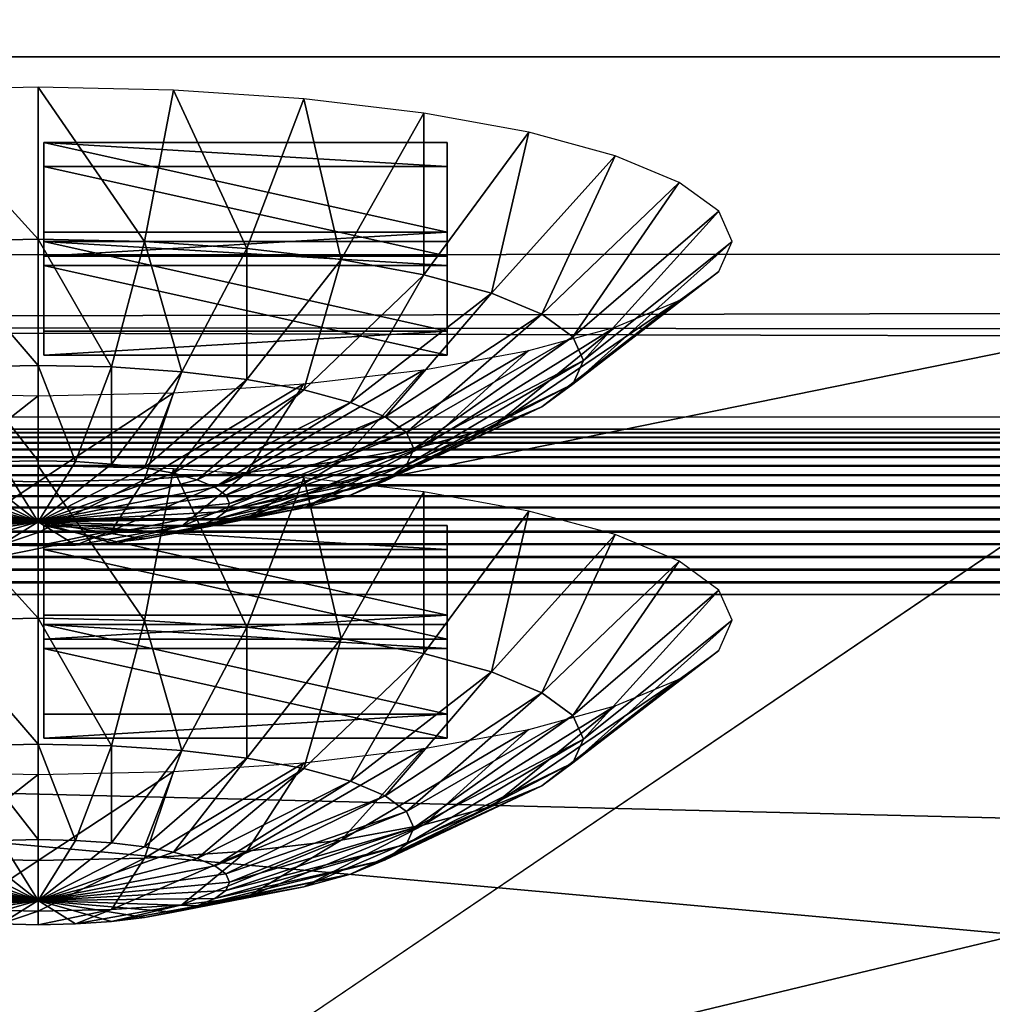
# Model space of a CAD drawing. Extents: x -0.243 to 0.22, y -0.051 to 0.189.
# Drawn here: x -0.168 to -0.159, y 0.014 to 0.023 of the extents above; entities that cross this region are included whole.
import ezdxf

# ---------------------------------------------------------------- set-up
doc = ezdxf.new("R2010")
doc.units = 0
doc.header["$MEASUREMENT"] = 0
doc.layers.get('0').update_dxf_attribs({"linetype": 'CONTINUOUS'})

msp = doc.modelspace()

# ---------------------------------------------------------------- linework, layer by layer
for points in [[(-0.2266513, -0.0273955, 0.0079494), (-0.2248373, 0.0927427, 0.5348689), (-0.0385736, 0.1000695, 0.5670038)], [(0.1973178, -0.0289273, 0.0012314), (-0.2266513, -0.0273955, 0.0079494), (-0.0385736, 0.1000695, 0.5670038)], [(0.1795383, 0.0957999, 0.5074235), (-0.202552, 0.0042922, 0.1060758), (-0.2025023, 0.0960384, 0.5084695)], [(0.1795383, 0.0957999, 0.5074235), (0.1795383, 0.0042922, 0.1060758), (-0.202552, 0.0042922, 0.1060758)], [(0.1916431, -0.0222335, 0.0307671), (0.1776389, 0.0910232, 0.5275045), (-0.2116664, 0.0889901, 0.5185875)], [(0.1916431, -0.0222335, 0.0307671), (-0.2116664, 0.0889901, 0.5185875), (-0.2076904, -0.0250138, 0.0185731)], [(0.1513534, 0.076379, 0.4807464), (-0.1712005, 0.0769529, 0.4832636), (-0.1687398, 0.0069871, 0.1763977)], [(-0.1687398, 0.0069871, 0.1763977), (0.1552412, 0.0741886, 0.4711396), (0.1513534, 0.076379, 0.4807464)], [(-0.1687398, 0.0069871, 0.1763977), (0.1503805, 0.0076161, 0.1791565), (0.1552412, 0.0741886, 0.4711396)], [(-0.2026356, 0.0360927, 0.0872255), (0.179622, 0.0360927, 0.0872255), (0.179622, 0.0213408, 0.0225246)], [(-0.2025857, 0.021101, 0.0214728), (-0.2026356, 0.0360927, 0.0872255), (0.179622, 0.0213408, 0.0225246)], [(-0.1454446, 0.0229824, 0.2483413), (-0.1454446, 0.0323492, 0.2894235), (-0.1782548, 0.0323492, 0.2894235)], [(-0.1454446, 0.0229824, 0.2483413), (-0.1782548, 0.0323492, 0.2894235), (-0.1782548, 0.0229824, 0.2483413)], [(-0.2026356, 0.0299886, 0.096935), (-0.2026356, 0.0036624, 0.1029374), (0.179622, 0.0036624, 0.1029374)], [(0.179622, 0.0036624, 0.1029374), (0.179622, 0.0299886, 0.096935), (-0.2026356, 0.0299886, 0.096935)], [(-0.1454446, 0.0229824, 0.2483413), (-0.1782548, 0.0229824, 0.2483413), (-0.1782548, 0.0163068, 0.2190622)], [(-0.1126344, 0.0146811, 0.2119323), (-0.1454446, 0.0229824, 0.2483413), (-0.1782548, 0.0163068, 0.2190622)], [(-0.1694215, 0.0226693, 0.2474926), (-0.1681498, 0.0212688, 0.2465075), (-0.1681498, 0.0226971, 0.2476148)], [(-0.1694215, 0.0226693, 0.2474926), (-0.169149, 0.0212469, 0.2464116), (-0.1681498, 0.0212688, 0.2465075)], [(-0.1681498, 0.0226971, 0.2476148), (-0.1681498, 0.0212688, 0.2465075), (-0.1671506, 0.0212469, 0.2464116)], [(-0.1681498, 0.0226971, 0.2476148), (-0.1671506, 0.0212469, 0.2464116), (-0.166878, 0.0226693, 0.2474926)], [(-0.166878, 0.0226693, 0.2474926), (-0.1671506, 0.0212469, 0.2464116), (-0.1661898, 0.0211821, 0.2461274)], [(-0.166878, 0.0226693, 0.2474926), (-0.1661898, 0.0211821, 0.2461274), (-0.1656551, 0.0225868, 0.247131)], [(-0.1656551, 0.0225868, 0.247131), (-0.1661898, 0.0211821, 0.2461274), (-0.1653043, 0.0210769, 0.245666)], [(-0.1656551, 0.0225868, 0.247131), (-0.1653043, 0.0210769, 0.245666), (-0.1645281, 0.0224529, 0.2465437)], [(-0.1645281, 0.0224529, 0.2465437), (-0.1653043, 0.0210769, 0.245666), (-0.1645281, 0.0209353, 0.2450449)], [(-0.1645281, 0.0224529, 0.2465437), (-0.1645281, 0.0209353, 0.2450449), (-0.1635403, 0.0222727, 0.2457532)], [(-0.1635403, 0.0222727, 0.2457532), (-0.1645281, 0.0209353, 0.2450449), (-0.1638912, 0.0207628, 0.2442883)], [(-0.1635403, 0.0222727, 0.2457532), (-0.1638912, 0.0207628, 0.2442883), (-0.1627296, 0.0220531, 0.2447901)], [(-0.1643073, 0.0213358, 0.2417246), (-0.1680946, 0.0213358, 0.2417246), (-0.1680946, 0.0221777, 0.2454171)], [(-0.1643073, 0.0213358, 0.2417246), (-0.1680946, 0.0221777, 0.2454171), (-0.1643073, 0.0221777, 0.2454171)], [(-0.1680946, 0.0221777, 0.2454171), (-0.1680946, 0.0219524, 0.2454685), (-0.1643073, 0.0219524, 0.2454685)], [(-0.1680946, 0.0221777, 0.2454171), (-0.1643073, 0.0219524, 0.2454685), (-0.1643073, 0.0221777, 0.2454171)], [(-0.1680946, 0.0213358, 0.2417246), (-0.1680946, 0.0219524, 0.2454685), (-0.1680946, 0.0221777, 0.2454171)], [(-0.1643073, 0.0221777, 0.2454171), (-0.1643073, 0.0219524, 0.2454685), (-0.1643073, 0.0211105, 0.241776)], [(-0.1643073, 0.0221777, 0.2454171), (-0.1643073, 0.0211105, 0.241776), (-0.1643073, 0.0213358, 0.2417246)], [(-0.1627296, 0.0220531, 0.2447901), (-0.1638912, 0.0207628, 0.2442883), (-0.1634179, 0.0205659, 0.2434249)], [(-0.1627296, 0.0220531, 0.2447901), (-0.1634179, 0.0205659, 0.2434249), (-0.1621272, 0.0218026, 0.2436913)], [(-0.1643073, 0.0211105, 0.241776), (-0.1643073, 0.0219524, 0.2454685), (-0.1680946, 0.0219524, 0.2454685)], [(-0.1643073, 0.0211105, 0.241776), (-0.1680946, 0.0219524, 0.2454685), (-0.1680946, 0.0211105, 0.241776)], [(-0.1680946, 0.0213358, 0.2417246), (-0.1680946, 0.0211105, 0.241776), (-0.1680946, 0.0219524, 0.2454685)], [(-0.1621272, 0.0218026, 0.2436913), (-0.1634179, 0.0205659, 0.2434249), (-0.1631264, 0.0203523, 0.2424881)], [(-0.1621272, 0.0218026, 0.2436913), (-0.1631264, 0.0203523, 0.2424881), (-0.1617562, 0.0215307, 0.242499)], [(-0.1617562, 0.0215307, 0.242499), (-0.1631264, 0.0203523, 0.2424881), (-0.163028, 0.0201302, 0.2415139)], [(-0.1617562, 0.0215307, 0.242499), (-0.163028, 0.0201302, 0.2415139), (-0.161631, 0.021248, 0.241259)], [(-0.2017823, 0.0204733, 0.0187198), (-0.2025857, 0.021101, 0.0214728), (0.179622, 0.0213408, 0.0225246)], [(-0.2017823, 0.0204733, 0.0187198), (0.179622, 0.0213408, 0.0225246), (0.1775212, 0.0200685, 0.0169443)], [(-0.169149, 0.0212469, 0.2464116), (-0.1681498, 0.0200838, 0.2451429), (-0.1681498, 0.0212688, 0.2465075)], [(-0.1681498, 0.0212688, 0.2465075), (-0.1681498, 0.0200838, 0.2451429), (-0.1674615, 0.0200688, 0.2450769)], [(-0.1681498, 0.0212688, 0.2465075), (-0.1674615, 0.0200688, 0.2450769), (-0.1671506, 0.0212469, 0.2464116)], [(-0.1643073, 0.0213358, 0.2417246), (-0.1643073, 0.0211105, 0.241776), (-0.1680946, 0.0211105, 0.241776)], [(-0.1643073, 0.0213358, 0.2417246), (-0.1680946, 0.0211105, 0.241776), (-0.1680946, 0.0213358, 0.2417246)], [(-0.169149, 0.0212469, 0.2464116), (-0.1688381, 0.0200688, 0.2450769), (-0.1681498, 0.0200838, 0.2451429)], [(-0.1643073, 0.0204049, 0.237642), (-0.1680946, 0.0204049, 0.237642), (-0.1680946, 0.0212468, 0.2413345)], [(-0.1643073, 0.0204049, 0.237642), (-0.1680946, 0.0212468, 0.2413345), (-0.1643073, 0.0212468, 0.2413345)], [(-0.1680946, 0.0204049, 0.237642), (-0.1680946, 0.0210216, 0.2413859), (-0.1680946, 0.0212468, 0.2413345)], [(-0.1680946, 0.0212468, 0.2413345), (-0.1680946, 0.0210216, 0.2413859), (-0.1643073, 0.0210216, 0.2413859)], [(-0.1680946, 0.0212468, 0.2413345), (-0.1643073, 0.0210216, 0.2413859), (-0.1643073, 0.0212468, 0.2413345)], [(-0.1671506, 0.0212469, 0.2464116), (-0.1674615, 0.0200688, 0.2450769), (-0.1667997, 0.0200242, 0.2448811)], [(-0.1671506, 0.0212469, 0.2464116), (-0.1667997, 0.0200242, 0.2448811), (-0.1661898, 0.0211821, 0.2461274)], [(-0.1661898, 0.0211821, 0.2461274), (-0.1667997, 0.0200242, 0.2448811), (-0.1661898, 0.0199517, 0.2445633)], [(-0.1661898, 0.0211821, 0.2461274), (-0.1661898, 0.0199517, 0.2445633), (-0.1653043, 0.0210769, 0.245666)], [(-0.1643073, 0.0212468, 0.2413345), (-0.1643073, 0.0210216, 0.2413859), (-0.1643073, 0.0201797, 0.2376934)], [(-0.1643073, 0.0212468, 0.2413345), (-0.1643073, 0.0201797, 0.2376934), (-0.1643073, 0.0204049, 0.237642)], [(-0.161631, 0.021248, 0.241259), (-0.163028, 0.0201302, 0.2415139), (-0.1631264, 0.0199081, 0.2405397)], [(-0.161631, 0.021248, 0.241259), (-0.1631264, 0.0199081, 0.2405397), (-0.1617562, 0.0209653, 0.2400192)], [(-0.1643073, 0.0201797, 0.2376934), (-0.1643073, 0.0210216, 0.2413859), (-0.1680946, 0.0210216, 0.2413859)], [(-0.1643073, 0.0201797, 0.2376934), (-0.1680946, 0.0210216, 0.2413859), (-0.1680946, 0.0201797, 0.2376934)], [(-0.1680946, 0.0204049, 0.237642), (-0.1680946, 0.0201797, 0.2376934), (-0.1680946, 0.0210216, 0.2413859)], [(-0.1653043, 0.0210769, 0.245666), (-0.1661898, 0.0199517, 0.2445633), (-0.1656551, 0.0198542, 0.2441355)], [(-0.1653043, 0.0210769, 0.245666), (-0.1656551, 0.0198542, 0.2441355), (-0.1645281, 0.0209353, 0.2450449)], [(-0.1645281, 0.0209353, 0.2450449), (-0.1656551, 0.0198542, 0.2441355), (-0.1652164, 0.0197353, 0.2436143)], [(-0.1645281, 0.0209353, 0.2450449), (-0.1652164, 0.0197353, 0.2436143), (-0.1638912, 0.0207628, 0.2442883)], [(-0.1617562, 0.0209653, 0.2400192), (-0.1631264, 0.0199081, 0.2405397), (-0.1634179, 0.0196945, 0.2396029)], [(-0.1617562, 0.0209653, 0.2400192), (-0.1634179, 0.0196945, 0.2396029), (-0.1621272, 0.0206935, 0.2388268)], [(-0.1638912, 0.0207628, 0.2442883), (-0.1652164, 0.0197353, 0.2436143), (-0.1648904, 0.0195997, 0.2430196)], [(-0.1638912, 0.0207628, 0.2442883), (-0.1648904, 0.0195997, 0.2430196), (-0.1634179, 0.0205659, 0.2434249)], [(-0.1621272, 0.0206935, 0.2388268), (-0.1634179, 0.0196945, 0.2396029), (-0.1638912, 0.0194977, 0.2387396)], [(-0.1621272, 0.0206935, 0.2388268), (-0.1638912, 0.0194977, 0.2387396), (-0.1627296, 0.020443, 0.237728)], [(-0.1634179, 0.0205659, 0.2434249), (-0.1648904, 0.0195997, 0.2430196), (-0.1646896, 0.0194526, 0.2423744)], [(-0.1634179, 0.0205659, 0.2434249), (-0.1646896, 0.0194526, 0.2423744), (-0.1631264, 0.0203523, 0.2424881)], [(0.1723548, 0.0194966, 0.0144361), (-0.1975169, 0.0196089, 0.0149288), (-0.2017823, 0.0204733, 0.0187198)], [(-0.2017823, 0.0204733, 0.0187198), (0.1775212, 0.0200685, 0.0169443), (0.1723548, 0.0194966, 0.0144361)], [(-0.1627296, 0.020443, 0.237728), (-0.1638912, 0.0194977, 0.2387396), (-0.1645281, 0.0193251, 0.2379829)], [(-0.1627296, 0.020443, 0.237728), (-0.1645281, 0.0193251, 0.2379829), (-0.1635403, 0.0202234, 0.2367649)], [(-0.1643073, 0.0204049, 0.237642), (-0.1643073, 0.0201797, 0.2376934), (-0.1680946, 0.0201797, 0.2376934)], [(-0.1643073, 0.0204049, 0.237642), (-0.1680946, 0.0201797, 0.2376934), (-0.1680946, 0.0204049, 0.237642)], [(-0.1631264, 0.0203523, 0.2424881), (-0.1646896, 0.0194526, 0.2423744), (-0.1646218, 0.0192996, 0.2417033)], [(-0.1631264, 0.0203523, 0.2424881), (-0.1646218, 0.0192996, 0.2417033), (-0.163028, 0.0201302, 0.2415139)], [(-0.1635403, 0.0202234, 0.2367649), (-0.1645281, 0.0193251, 0.2379829), (-0.1653043, 0.0191835, 0.2373619)], [(-0.1635403, 0.0202234, 0.2367649), (-0.1653043, 0.0191835, 0.2373619), (-0.1645281, 0.0200431, 0.2359745)], [(-0.1688381, 0.0200688, 0.2450769), (-0.1681498, 0.0191879, 0.2435735), (-0.1681498, 0.0200838, 0.2451429)], [(-0.1688381, 0.0200688, 0.2450769), (-0.1685007, 0.0191802, 0.2435398), (-0.1681498, 0.0191879, 0.2435735)], [(-0.1681498, 0.0200838, 0.2451429), (-0.1681498, 0.0191879, 0.2435735), (-0.1677989, 0.0191802, 0.2435398)], [(-0.1681498, 0.0200838, 0.2451429), (-0.1677989, 0.0191802, 0.2435398), (-0.1674615, 0.0200688, 0.2450769)], [(-0.1674615, 0.0200688, 0.2450769), (-0.1677989, 0.0191802, 0.2435398), (-0.1674615, 0.0191575, 0.24344)], [(-0.1674615, 0.0200688, 0.2450769), (-0.1674615, 0.0191575, 0.24344), (-0.1667997, 0.0200242, 0.2448811)], [(-0.163028, 0.0201302, 0.2415139), (-0.1646218, 0.0192996, 0.2417033), (-0.1646896, 0.0191466, 0.2410323)], [(-0.163028, 0.0201302, 0.2415139), (-0.1646896, 0.0191466, 0.2410323), (-0.1631264, 0.0199081, 0.2405397)], [(-0.1667997, 0.0200242, 0.2448811), (-0.1674615, 0.0191575, 0.24344), (-0.1671506, 0.0191205, 0.2432779)], [(-0.1667997, 0.0200242, 0.2448811), (-0.1671506, 0.0191205, 0.2432779), (-0.1661898, 0.0199517, 0.2445633)], [(-0.1645281, 0.0200431, 0.2359745), (-0.1653043, 0.0191835, 0.2373619), (-0.1661898, 0.0190783, 0.2369004)], [(-0.1645281, 0.0200431, 0.2359745), (-0.1661898, 0.0190783, 0.2369004), (-0.1656551, 0.0199092, 0.2353872)], [(-0.1661898, 0.0199517, 0.2445633), (-0.1671506, 0.0191205, 0.2432779), (-0.166878, 0.0190708, 0.2430599)], [(-0.1656551, 0.0199092, 0.2353872), (-0.1661898, 0.0190783, 0.2369004), (-0.1671506, 0.0190135, 0.2366163)], [(-0.1656551, 0.0199092, 0.2353872), (-0.1671506, 0.0190135, 0.2366163), (-0.166878, 0.0198267, 0.2350255)], [(-0.1661898, 0.0199517, 0.2445633), (-0.166878, 0.0190708, 0.2430599), (-0.1656551, 0.0198542, 0.2441355)], [(-0.1631264, 0.0199081, 0.2405397), (-0.1646896, 0.0191466, 0.2410323), (-0.1648904, 0.0189995, 0.240387)], [(-0.1631264, 0.0199081, 0.2405397), (-0.1648904, 0.0189995, 0.240387), (-0.1634179, 0.0196945, 0.2396029)], [(-0.1681498, 0.0197989, 0.2349034), (-0.169149, 0.0190135, 0.2366163), (-0.1694215, 0.0198267, 0.2350255)], [(-0.1681498, 0.0197989, 0.2349034), (-0.1681498, 0.0189916, 0.2365202), (-0.169149, 0.0190135, 0.2366163)], [(-0.166878, 0.0198267, 0.2350255), (-0.1671506, 0.0190135, 0.2366163), (-0.1681498, 0.0189916, 0.2365202)], [(-0.166878, 0.0198267, 0.2350255), (-0.1681498, 0.0189916, 0.2365202), (-0.1681498, 0.0197989, 0.2349034)], [(-0.1656551, 0.0198542, 0.2441355), (-0.166878, 0.0190708, 0.2430599), (-0.1666543, 0.0190102, 0.2427941)], [(-0.1656551, 0.0198542, 0.2441355), (-0.1666543, 0.0190102, 0.2427941), (-0.1652164, 0.0197353, 0.2436143)], [(-0.1652164, 0.0197353, 0.2436143), (-0.1666543, 0.0190102, 0.2427941), (-0.1664882, 0.0189411, 0.242491)], [(-0.1652164, 0.0197353, 0.2436143), (-0.1664882, 0.0189411, 0.242491), (-0.1648904, 0.0195997, 0.2430196)], [(0.1723548, 0.0194966, 0.0144361), (-0.1942896, 0.0194855, 0.0143874), (-0.1975169, 0.0196089, 0.0149288)], [(-0.1634179, 0.0196945, 0.2396029), (-0.1648904, 0.0189995, 0.240387), (-0.1652164, 0.0188639, 0.2397923)], [(-0.1634179, 0.0196945, 0.2396029), (-0.1652164, 0.0188639, 0.2397923), (-0.1638912, 0.0194977, 0.2387396)], [(-0.1648904, 0.0195997, 0.2430196), (-0.1664882, 0.0189411, 0.242491), (-0.1663858, 0.0188661, 0.242162)], [(-0.1648904, 0.0195997, 0.2430196), (-0.1663858, 0.0188661, 0.242162), (-0.1646896, 0.0194526, 0.2423744)], [(-0.1942924, 0.0194535, 0.014272), (0.1712815, 0.019411, 0.0141599), (-0.1942951, 0.019411, 0.0141599)], [(-0.1942896, 0.0194855, 0.0143874), (0.1712787, 0.0194535, 0.014272), (-0.1942924, 0.0194535, 0.014272)], [(-0.1942924, 0.0194535, 0.014272), (0.1712787, 0.0194535, 0.014272), (0.1712815, 0.019411, 0.0141599)], [(0.1723548, 0.0194966, 0.0144361), (0.171276, 0.0194855, 0.0143874), (-0.1942896, 0.0194855, 0.0143874)], [(-0.1942896, 0.0194855, 0.0143874), (0.171276, 0.0194855, 0.0143874), (0.1712787, 0.0194535, 0.014272)], [(-0.1646896, 0.0194526, 0.2423744), (-0.1663858, 0.0188661, 0.242162), (-0.1663513, 0.0187881, 0.2418199)], [(-0.1646896, 0.0194526, 0.2423744), (-0.1663513, 0.0187881, 0.2418199), (-0.1646218, 0.0192996, 0.2417033)], [(-0.1638912, 0.0194977, 0.2387396), (-0.1652164, 0.0188639, 0.2397923), (-0.1656551, 0.018745, 0.2392711)], [(-0.1638912, 0.0194977, 0.2387396), (-0.1656551, 0.018745, 0.2392711), (-0.1645281, 0.0193251, 0.2379829)], [(-0.1942978, 0.0193583, 0.0140523), (0.1712868, 0.0192959, 0.01395), (-0.1943004, 0.0192959, 0.01395)], [(-0.1942951, 0.019411, 0.0141599), (0.1712842, 0.0193583, 0.0140523), (-0.1942978, 0.0193583, 0.0140523)], [(-0.1942978, 0.0193583, 0.0140523), (0.1712842, 0.0193583, 0.0140523), (0.1712868, 0.0192959, 0.01395)], [(-0.1942951, 0.019411, 0.0141599), (0.1712815, 0.019411, 0.0141599), (0.1712842, 0.0193583, 0.0140523)], [(-0.1943004, 0.0192959, 0.01395), (0.1712893, 0.0192244, 0.0138539), (-0.194303, 0.0192244, 0.0138539)], [(-0.1943004, 0.0192959, 0.01395), (0.1712868, 0.0192959, 0.01395), (0.1712893, 0.0192244, 0.0138539)], [(-0.1646218, 0.0192996, 0.2417033), (-0.1663513, 0.0187881, 0.2418199), (-0.1663858, 0.0187101, 0.2414778)], [(-0.1646218, 0.0192996, 0.2417033), (-0.1663858, 0.0187101, 0.2414778), (-0.1646896, 0.0191466, 0.2410323)], [(-0.1645281, 0.0193251, 0.2379829), (-0.1656551, 0.018745, 0.2392711), (-0.1661898, 0.0186475, 0.2388433)], [(-0.1645281, 0.0193251, 0.2379829), (-0.1661898, 0.0186475, 0.2388433), (-0.1653043, 0.0191835, 0.2373619)], [(-0.1943054, 0.0191442, 0.0137648), (0.171294, 0.0190562, 0.0136834), (-0.1943077, 0.0190562, 0.0136834)], [(-0.194303, 0.0192244, 0.0138539), (0.1712918, 0.0191442, 0.0137648), (-0.1943054, 0.0191442, 0.0137648)], [(-0.1943054, 0.0191442, 0.0137648), (0.1712918, 0.0191442, 0.0137648), (0.171294, 0.0190562, 0.0136834)], [(-0.194303, 0.0192244, 0.0138539), (0.1712893, 0.0192244, 0.0138539), (0.1712918, 0.0191442, 0.0137648)], [(-0.169149, 0.0191205, 0.2432779), (-0.1681498, 0.0186154, 0.2418593), (-0.1688381, 0.0191575, 0.24344)], [(-0.1688381, 0.0191575, 0.24344), (-0.1681498, 0.0186154, 0.2418593), (-0.1685007, 0.0191802, 0.2435398)], [(-0.1685007, 0.0191802, 0.2435398), (-0.1681498, 0.0186154, 0.2418593), (-0.1681498, 0.0191879, 0.2435735)], [(-0.1681498, 0.0191879, 0.2435735), (-0.1681498, 0.0186154, 0.2418593), (-0.1677989, 0.0191802, 0.2435398)], [(-0.1677989, 0.0191802, 0.2435398), (-0.1681498, 0.0186154, 0.2418593), (-0.1674615, 0.0191575, 0.24344)], [(-0.1674615, 0.0191575, 0.24344), (-0.1681498, 0.0186154, 0.2418593), (-0.1671506, 0.0191205, 0.2432779)], [(-0.1653043, 0.0191835, 0.2373619), (-0.1661898, 0.0186475, 0.2388433), (-0.1667997, 0.018575, 0.2385255)], [(-0.1653043, 0.0191835, 0.2373619), (-0.1667997, 0.018575, 0.2385255), (-0.1661898, 0.0190783, 0.2369004)], [(-0.1646896, 0.0191466, 0.2410323), (-0.1663858, 0.0187101, 0.2414778), (-0.1664882, 0.0186351, 0.2411488)], [(-0.1646896, 0.0191466, 0.2410323), (-0.1664882, 0.0186351, 0.2411488), (-0.1648904, 0.0189995, 0.240387)], [(-0.1943077, 0.0190562, 0.0136834), (0.1712961, 0.0189611, 0.0136106), (-0.1943098, 0.0189611, 0.0136106)], [(-0.1943077, 0.0190562, 0.0136834), (0.171294, 0.0190562, 0.0136834), (0.1712961, 0.0189611, 0.0136106)], [(-0.1696452, 0.0190102, 0.2427941), (-0.1681498, 0.0186154, 0.2418593), (-0.1694215, 0.0190708, 0.2430599)], [(-0.1694215, 0.0191114, 0.231888), (-0.1681498, 0.0177109, 0.230903), (-0.1681498, 0.0191393, 0.2320101)], [(-0.1694215, 0.0190708, 0.2430599), (-0.1681498, 0.0186154, 0.2418593), (-0.169149, 0.0191205, 0.2432779)], [(-0.1694215, 0.0191114, 0.231888), (-0.169149, 0.017689, 0.230807), (-0.1681498, 0.0177109, 0.230903)], [(-0.1681498, 0.0191393, 0.2320101), (-0.1681498, 0.0177109, 0.230903), (-0.1671506, 0.017689, 0.230807)], [(-0.1681498, 0.0191393, 0.2320101), (-0.1671506, 0.017689, 0.230807), (-0.166878, 0.0191114, 0.231888)], [(-0.1671506, 0.0191205, 0.2432779), (-0.1681498, 0.0186154, 0.2418593), (-0.166878, 0.0190708, 0.2430599)], [(-0.166878, 0.0190708, 0.2430599), (-0.1681498, 0.0186154, 0.2418593), (-0.1666543, 0.0190102, 0.2427941)], [(-0.1661898, 0.0190783, 0.2369004), (-0.1667997, 0.018575, 0.2385255), (-0.1674615, 0.0185304, 0.2383297)], [(-0.1661898, 0.0190783, 0.2369004), (-0.1674615, 0.0185304, 0.2383297), (-0.1671506, 0.0190135, 0.2366163)], [(-0.166878, 0.0191114, 0.231888), (-0.1671506, 0.017689, 0.230807), (-0.1661898, 0.0176242, 0.2305228)], [(-0.166878, 0.0191114, 0.231888), (-0.1661898, 0.0176242, 0.2305228), (-0.1656551, 0.0190289, 0.2315263)], [(-0.1943098, 0.0189611, 0.0136106), (0.1712981, 0.0188597, 0.0135468), (-0.1943117, 0.0188597, 0.0135468)], [(-0.1943098, 0.0189611, 0.0136106), (0.1712961, 0.0189611, 0.0136106), (0.1712981, 0.0188597, 0.0135468)], [(-0.1698114, 0.0189411, 0.242491), (-0.1681498, 0.0186154, 0.2418593), (-0.1696452, 0.0190102, 0.2427941)], [(-0.1681498, 0.0189916, 0.2365202), (-0.1688381, 0.0185304, 0.2383297), (-0.169149, 0.0190135, 0.2366163)], [(-0.1681498, 0.0189916, 0.2365202), (-0.1681498, 0.0185153, 0.2382636), (-0.1688381, 0.0185304, 0.2383297)], [(-0.1671506, 0.0190135, 0.2366163), (-0.1674615, 0.0185304, 0.2383297), (-0.1681498, 0.0185153, 0.2382636)], [(-0.1671506, 0.0190135, 0.2366163), (-0.1681498, 0.0185153, 0.2382636), (-0.1681498, 0.0189916, 0.2365202)], [(-0.1666543, 0.0190102, 0.2427941), (-0.1681498, 0.0186154, 0.2418593), (-0.1664882, 0.0189411, 0.242491)], [(-0.1648904, 0.0189995, 0.240387), (-0.1664882, 0.0186351, 0.2411488), (-0.1666543, 0.018566, 0.2408457)], [(-0.1648904, 0.0189995, 0.240387), (-0.1666543, 0.018566, 0.2408457), (-0.1652164, 0.0188639, 0.2397923)], [(-0.1656551, 0.0190289, 0.2315263), (-0.1661898, 0.0176242, 0.2305228), (-0.1653043, 0.017519, 0.2300614)], [(-0.1656551, 0.0190289, 0.2315263), (-0.1653043, 0.017519, 0.2300614), (-0.1645282, 0.018895, 0.230939)], [(-0.1699483, 0.0187881, 0.2418199), (-0.1681498, 0.0186154, 0.2418593), (-0.1699138, 0.0188661, 0.242162)], [(-0.1699138, 0.0188661, 0.242162), (-0.1681498, 0.0186154, 0.2418593), (-0.1698114, 0.0189411, 0.242491)], [(-0.1664882, 0.0189411, 0.242491), (-0.1681498, 0.0186154, 0.2418593), (-0.1663858, 0.0188661, 0.242162)], [(-0.1663858, 0.0188661, 0.242162), (-0.1681498, 0.0186154, 0.2418593), (-0.1663513, 0.0187881, 0.2418199)], [(-0.1645282, 0.018895, 0.230939), (-0.1653043, 0.017519, 0.2300614), (-0.1645282, 0.0173774, 0.2294403)], [(-0.1645282, 0.018895, 0.230939), (-0.1645282, 0.0173774, 0.2294403), (-0.1635403, 0.0187148, 0.2301486)], [(-0.1943117, 0.0188597, 0.0135468), (0.1712999, 0.0187528, 0.0134927), (-0.1943135, 0.0187528, 0.0134927)], [(-0.1943117, 0.0188597, 0.0135468), (0.1712981, 0.0188597, 0.0135468), (0.1712999, 0.0187528, 0.0134927)], [(-0.1699138, 0.0187101, 0.2414778), (-0.1681498, 0.0186154, 0.2418593), (-0.1699483, 0.0187881, 0.2418199)], [(-0.1663513, 0.0187881, 0.2418199), (-0.1681498, 0.0186154, 0.2418593), (-0.1663858, 0.0187101, 0.2414778)], [(-0.1652164, 0.0188639, 0.2397923), (-0.1666543, 0.018566, 0.2408457), (-0.166878, 0.0185054, 0.24058)], [(-0.1652164, 0.0188639, 0.2397923), (-0.166878, 0.0185054, 0.24058), (-0.1656551, 0.018745, 0.2392711)], [(-0.1943135, 0.0187528, 0.0134927), (0.1713015, 0.0186413, 0.0134486), (-0.1943151, 0.0186413, 0.0134486)], [(-0.1943135, 0.0187528, 0.0134927), (0.1712999, 0.0187528, 0.0134927), (0.1713015, 0.0186413, 0.0134486)], [(-0.1698114, 0.0186351, 0.2411488), (-0.1681498, 0.0186154, 0.2418593), (-0.1699138, 0.0187101, 0.2414778)], [(-0.1663858, 0.0187101, 0.2414778), (-0.1681498, 0.0186154, 0.2418593), (-0.1664882, 0.0186351, 0.2411488)], [(-0.1656551, 0.018745, 0.2392711), (-0.166878, 0.0185054, 0.24058), (-0.1671506, 0.0184557, 0.2403619)], [(-0.1656551, 0.018745, 0.2392711), (-0.1671506, 0.0184557, 0.2403619), (-0.1661898, 0.0186475, 0.2388433)], [(-0.1635403, 0.0187148, 0.2301486), (-0.1645282, 0.0173774, 0.2294403), (-0.1638912, 0.0172049, 0.2286836)], [(-0.1635403, 0.0187148, 0.2301486), (-0.1638912, 0.0172049, 0.2286836), (-0.1627296, 0.0184952, 0.2291855)], [(-0.1943151, 0.0186413, 0.0134486), (0.1713028, 0.0185263, 0.013415), (-0.1943164, 0.0185263, 0.013415)], [(-0.1943151, 0.0186413, 0.0134486), (0.1713015, 0.0186413, 0.0134486), (0.1713028, 0.0185263, 0.013415)], [(-0.1696452, 0.018566, 0.2408457), (-0.1681498, 0.0186154, 0.2418593), (-0.1698114, 0.0186351, 0.2411488)], [(-0.1694215, 0.0185054, 0.24058), (-0.1681498, 0.0186154, 0.2418593), (-0.1696452, 0.018566, 0.2408457)], [(-0.169149, 0.0184557, 0.2403619), (-0.1681498, 0.0186154, 0.2418593), (-0.1694215, 0.0185054, 0.24058)], [(-0.1688381, 0.0184187, 0.2401999), (-0.1681498, 0.0186154, 0.2418593), (-0.169149, 0.0184557, 0.2403619)], [(-0.1685007, 0.018396, 0.2401001), (-0.1681498, 0.0186154, 0.2418593), (-0.1688381, 0.0184187, 0.2401999)], [(-0.1681498, 0.0183883, 0.2400664), (-0.1681498, 0.0186154, 0.2418593), (-0.1685007, 0.018396, 0.2401001)], [(-0.1664882, 0.0186351, 0.2411488), (-0.1681498, 0.0186154, 0.2418593), (-0.1666543, 0.018566, 0.2408457)], [(-0.1677989, 0.018396, 0.2401001), (-0.1681498, 0.0186154, 0.2418593), (-0.1681498, 0.0183883, 0.2400664)], [(-0.1674615, 0.0184187, 0.2401999), (-0.1681498, 0.0186154, 0.2418593), (-0.1677989, 0.018396, 0.2401001)], [(-0.1671506, 0.0184557, 0.2403619), (-0.1681498, 0.0186154, 0.2418593), (-0.1674615, 0.0184187, 0.2401999)], [(-0.166878, 0.0185054, 0.24058), (-0.1681498, 0.0186154, 0.2418593), (-0.1671506, 0.0184557, 0.2403619)], [(-0.1666543, 0.018566, 0.2408457), (-0.1681498, 0.0186154, 0.2418593), (-0.166878, 0.0185054, 0.24058)], [(-0.1661898, 0.0186475, 0.2388433), (-0.1671506, 0.0184557, 0.2403619), (-0.1674615, 0.0184187, 0.2401999)], [(-0.1661898, 0.0186475, 0.2388433), (-0.1674615, 0.0184187, 0.2401999), (-0.1667997, 0.018575, 0.2385255)], [(-0.1943164, 0.0185263, 0.013415), (0.1713039, 0.0184087, 0.0133922), (-0.1943175, 0.0184087, 0.0133922)], [(-0.1943164, 0.0185263, 0.013415), (0.1713028, 0.0185263, 0.013415), (0.1713039, 0.0184087, 0.0133922)], [(-0.1681498, 0.0185153, 0.2382636), (-0.1685007, 0.018396, 0.2401001), (-0.1688381, 0.0185304, 0.2383297)], [(-0.1681498, 0.0185153, 0.2382636), (-0.1681498, 0.0183883, 0.2400664), (-0.1685007, 0.018396, 0.2401001)], [(-0.1674615, 0.0185304, 0.2383297), (-0.1677989, 0.018396, 0.2401001), (-0.1681498, 0.0183883, 0.2400664)], [(-0.1674615, 0.0185304, 0.2383297), (-0.1681498, 0.0183883, 0.2400664), (-0.1681498, 0.0185153, 0.2382636)], [(-0.1680946, 0.0185799, 0.2296377), (-0.1680946, 0.0183547, 0.2296891), (-0.1643073, 0.0183547, 0.2296891)], [(-0.1680946, 0.0185799, 0.2296377), (-0.1643073, 0.0183547, 0.2296891), (-0.1643073, 0.0185799, 0.2296377)], [(-0.1643073, 0.0177381, 0.2259452), (-0.1680946, 0.0177381, 0.2259452), (-0.1680946, 0.0185799, 0.2296377)], [(-0.1643073, 0.0177381, 0.2259452), (-0.1680946, 0.0185799, 0.2296377), (-0.1643073, 0.0185799, 0.2296377)], [(-0.1680946, 0.0177381, 0.2259452), (-0.1680946, 0.0183547, 0.2296891), (-0.1680946, 0.0185799, 0.2296377)], [(-0.1667997, 0.018575, 0.2385255), (-0.1674615, 0.0184187, 0.2401999), (-0.1677989, 0.018396, 0.2401001)], [(-0.1667997, 0.018575, 0.2385255), (-0.1677989, 0.018396, 0.2401001), (-0.1674615, 0.0185304, 0.2383297)], [(-0.1643073, 0.0185799, 0.2296377), (-0.1643073, 0.0183547, 0.2296891), (-0.1643073, 0.0175128, 0.2259966)], [(-0.1643073, 0.0185799, 0.2296377), (-0.1643073, 0.0175128, 0.2259966), (-0.1643073, 0.0177381, 0.2259452)], [(-0.1627296, 0.0184952, 0.2291855), (-0.1638912, 0.0172049, 0.2286836), (-0.1634179, 0.017008, 0.2278202)], [(-0.1627296, 0.0184952, 0.2291855), (-0.1634179, 0.017008, 0.2278202), (-0.1621272, 0.0182447, 0.2280867)], [(-0.1943175, 0.0184087, 0.0133922), (0.1713048, 0.0182894, 0.0133803), (-0.1943184, 0.0182894, 0.0133803)], [(-0.1943175, 0.0184087, 0.0133922), (0.1713039, 0.0184087, 0.0133922), (0.1713048, 0.0182894, 0.0133803)], [(-0.1680946, 0.0177381, 0.2259452), (-0.1680946, 0.0175128, 0.2259966), (-0.1680946, 0.0183547, 0.2296891)], [(-0.1643073, 0.0175128, 0.2259966), (-0.1643073, 0.0183547, 0.2296891), (-0.1680946, 0.0183547, 0.2296891)], [(-0.1643073, 0.0175128, 0.2259966), (-0.1680946, 0.0183547, 0.2296891), (-0.1680946, 0.0175128, 0.2259966)], [(-0.1943184, 0.0182894, 0.0133803), (0.1713054, 0.0181696, 0.0133795), (-0.1943191, 0.0181696, 0.0133795)], [(-0.1943184, 0.0182894, 0.0133803), (0.1713048, 0.0182894, 0.0133803), (0.1713054, 0.0181696, 0.0133795)], [(-0.1621272, 0.0182447, 0.2280867), (-0.1634179, 0.017008, 0.2278202), (-0.1631264, 0.0167945, 0.2268835)], [(-0.1621272, 0.0182447, 0.2280867), (-0.1631264, 0.0167945, 0.2268835), (-0.1617562, 0.0179728, 0.2268944)], [(-0.1943191, 0.0181696, 0.0133795), (0.1713058, 0.0180502, 0.0133898), (-0.1943195, 0.0180502, 0.0133898)], [(-0.1943191, 0.0181696, 0.0133795), (0.1713054, 0.0181696, 0.0133795), (0.1713058, 0.0180502, 0.0133898)], [(-0.1943195, 0.0180502, 0.0133898), (0.171306, 0.0179323, 0.013411), (-0.1943196, 0.0179323, 0.013411)], [(-0.1943195, 0.0180502, 0.0133898), (0.1713058, 0.0180502, 0.0133898), (0.171306, 0.0179323, 0.013411)], [(-0.1617562, 0.0179728, 0.2268944), (-0.1631264, 0.0167945, 0.2268835), (-0.163028, 0.0165723, 0.2259093)], [(-0.1617562, 0.0179728, 0.2268944), (-0.163028, 0.0165723, 0.2259093), (-0.161631, 0.0176901, 0.2256544)], [(0.171306, -0.0151175, 0.0209463), (-0.1943196, -0.0151175, 0.0209463), (-0.1943196, 0.0179323, 0.013411)], [(0.171306, -0.0151175, 0.0209463), (-0.1943196, 0.0179323, 0.013411), (0.171306, 0.0179323, 0.013411)], [(-0.169149, 0.017689, 0.230807), (-0.1681498, 0.016526, 0.2295383), (-0.1681498, 0.0177109, 0.230903)], [(-0.169149, 0.017689, 0.230807), (-0.1688381, 0.0165109, 0.2294722), (-0.1681498, 0.016526, 0.2295383)], [(-0.1681498, 0.0177109, 0.230903), (-0.1681498, 0.016526, 0.2295383), (-0.1674615, 0.0165109, 0.2294722)], [(-0.1681498, 0.0177109, 0.230903), (-0.1674615, 0.0165109, 0.2294722), (-0.1671506, 0.017689, 0.230807)], [(-0.1643073, 0.0177381, 0.2259452), (-0.1643073, 0.0175128, 0.2259966), (-0.1680946, 0.0175128, 0.2259966)], [(-0.1643073, 0.0177381, 0.2259452), (-0.1680946, 0.0175128, 0.2259966), (-0.1680946, 0.0177381, 0.2259452)], [(-0.1671506, 0.017689, 0.230807), (-0.1674615, 0.0165109, 0.2294722), (-0.1667997, 0.0164663, 0.2292766)], [(-0.1671506, 0.017689, 0.230807), (-0.1667997, 0.0164663, 0.2292766), (-0.1661898, 0.0176242, 0.2305228)], [(-0.161631, 0.0176901, 0.2256544), (-0.163028, 0.0165723, 0.2259093), (-0.1631264, 0.0163502, 0.2249351)], [(-0.161631, 0.0176901, 0.2256544), (-0.1631264, 0.0163502, 0.2249351), (-0.1617562, 0.0174075, 0.2244146)], [(-0.1643073, 0.0168072, 0.2218626), (-0.1680946, 0.0168072, 0.2218626), (-0.1680946, 0.0176491, 0.2255551)], [(-0.1643073, 0.0168072, 0.2218626), (-0.1680946, 0.0176491, 0.2255551), (-0.1643073, 0.0176491, 0.2255551)], [(-0.1680946, 0.0168072, 0.2218626), (-0.1680946, 0.0174238, 0.2256065), (-0.1680946, 0.0176491, 0.2255551)], [(-0.1680946, 0.0176491, 0.2255551), (-0.1680946, 0.0174238, 0.2256065), (-0.1643073, 0.0174238, 0.2256065)], [(-0.1680946, 0.0176491, 0.2255551), (-0.1643073, 0.0174238, 0.2256065), (-0.1643073, 0.0176491, 0.2255551)], [(-0.1661898, 0.0176242, 0.2305228), (-0.1667997, 0.0164663, 0.2292766), (-0.1661898, 0.0163938, 0.2289586)], [(-0.1661898, 0.0176242, 0.2305228), (-0.1661898, 0.0163938, 0.2289586), (-0.1653043, 0.017519, 0.2300614)], [(-0.1643073, 0.0176491, 0.2255551), (-0.1643073, 0.0174238, 0.2256065), (-0.1643073, 0.0165819, 0.221914)], [(-0.1643073, 0.0176491, 0.2255551), (-0.1643073, 0.0165819, 0.221914), (-0.1643073, 0.0168072, 0.2218626)], [(-0.1653043, 0.017519, 0.2300614), (-0.1661898, 0.0163938, 0.2289586), (-0.1656551, 0.0162963, 0.2285309)], [(-0.1653043, 0.017519, 0.2300614), (-0.1656551, 0.0162963, 0.2285309), (-0.1645282, 0.0173774, 0.2294403)], [(-0.1680946, 0.0168072, 0.2218626), (-0.1680946, 0.0165819, 0.221914), (-0.1680946, 0.0174238, 0.2256065)], [(-0.1643073, 0.0165819, 0.221914), (-0.1643073, 0.0174238, 0.2256065), (-0.1680946, 0.0174238, 0.2256065)], [(-0.1643073, 0.0165819, 0.221914), (-0.1680946, 0.0174238, 0.2256065), (-0.1680946, 0.0165819, 0.221914)], [(-0.1617562, 0.0174075, 0.2244146), (-0.1631264, 0.0163502, 0.2249351), (-0.1634179, 0.0161366, 0.2239983)], [(-0.1617562, 0.0174075, 0.2244146), (-0.1634179, 0.0161366, 0.2239983), (-0.1621272, 0.0171356, 0.2232222)], [(-0.1645282, 0.0173774, 0.2294403), (-0.1656551, 0.0162963, 0.2285309), (-0.1652164, 0.0161774, 0.2280096)], [(-0.1645282, 0.0173774, 0.2294403), (-0.1652164, 0.0161774, 0.2280096), (-0.1638912, 0.0172049, 0.2286836)], [(-0.1638912, 0.0172049, 0.2286836), (-0.1652164, 0.0161774, 0.2280096), (-0.1648904, 0.0160418, 0.227415)], [(-0.1638912, 0.0172049, 0.2286836), (-0.1648904, 0.0160418, 0.227415), (-0.1634179, 0.017008, 0.2278202)], [(-0.1621272, 0.0171356, 0.2232222), (-0.1634179, 0.0161366, 0.2239983), (-0.1638912, 0.0159398, 0.223135)], [(-0.1621272, 0.0171356, 0.2232222), (-0.1638912, 0.0159398, 0.223135), (-0.1627296, 0.0168851, 0.2221234)], [(-0.1634179, 0.017008, 0.2278202), (-0.1648904, 0.0160418, 0.227415), (-0.1646896, 0.0158947, 0.2267697)], [(-0.1634179, 0.017008, 0.2278202), (-0.1646896, 0.0158947, 0.2267697), (-0.1631264, 0.0167945, 0.2268835)], [(-0.1627296, 0.0168851, 0.2221234), (-0.1638912, 0.0159398, 0.223135), (-0.1645282, 0.0157673, 0.2223783)], [(-0.1627296, 0.0168851, 0.2221234), (-0.1645282, 0.0157673, 0.2223783), (-0.1635403, 0.0166655, 0.2211603)], [(-0.1643073, 0.0168072, 0.2218626), (-0.1643073, 0.0165819, 0.221914), (-0.1680946, 0.0165819, 0.221914)], [(-0.1643073, 0.0168072, 0.2218626), (-0.1680946, 0.0165819, 0.221914), (-0.1680946, 0.0168072, 0.2218626)], [(-0.1631264, 0.0167945, 0.2268835), (-0.1646896, 0.0158947, 0.2267697), (-0.1646218, 0.0157417, 0.2260987)], [(-0.1631264, 0.0167945, 0.2268835), (-0.1646218, 0.0157417, 0.2260987), (-0.163028, 0.0165723, 0.2259093)], [(-0.1635403, 0.0166655, 0.2211603), (-0.1645282, 0.0157673, 0.2223783), (-0.1653043, 0.0156257, 0.2217572)], [(-0.1635403, 0.0166655, 0.2211603), (-0.1653043, 0.0156257, 0.2217572), (-0.1645282, 0.0164853, 0.2203699)], [(-0.163028, 0.0165723, 0.2259093), (-0.1646218, 0.0157417, 0.2260987), (-0.1646896, 0.0155887, 0.2254276)], [(-0.163028, 0.0165723, 0.2259093), (-0.1646896, 0.0155887, 0.2254276), (-0.1631264, 0.0163502, 0.2249351)], [(-0.1688381, 0.0165109, 0.2294722), (-0.1681498, 0.01563, 0.2279688), (-0.1681498, 0.016526, 0.2295383)], [(-0.1688381, 0.0165109, 0.2294722), (-0.1685007, 0.0156224, 0.2279351), (-0.1681498, 0.01563, 0.2279688)], [(-0.1681498, 0.016526, 0.2295383), (-0.1681498, 0.01563, 0.2279688), (-0.1677989, 0.0156224, 0.2279351)], [(-0.1681498, 0.016526, 0.2295383), (-0.1677989, 0.0156224, 0.2279351), (-0.1674615, 0.0165109, 0.2294722)], [(-0.1674615, 0.0165109, 0.2294722), (-0.1677989, 0.0156224, 0.2279351), (-0.1674615, 0.0155996, 0.2278354)], [(-0.1674615, 0.0165109, 0.2294722), (-0.1674615, 0.0155996, 0.2278354), (-0.1667997, 0.0164663, 0.2292766)], [(-0.1667997, 0.0164663, 0.2292766), (-0.1674615, 0.0155996, 0.2278354), (-0.1671506, 0.0155627, 0.2276733)], [(-0.1667997, 0.0164663, 0.2292766), (-0.1671506, 0.0155627, 0.2276733), (-0.1661898, 0.0163938, 0.2289586)], [(-0.1645282, 0.0164853, 0.2203699), (-0.1653043, 0.0156257, 0.2217572), (-0.1661898, 0.0155205, 0.2212958)], [(-0.1645282, 0.0164853, 0.2203699), (-0.1661898, 0.0155205, 0.2212958), (-0.1656551, 0.0163514, 0.2197826)], [(-0.1661898, 0.0163938, 0.2289586), (-0.1671506, 0.0155627, 0.2276733), (-0.166878, 0.0155129, 0.2274552)], [(-0.1661898, 0.0163938, 0.2289586), (-0.166878, 0.0155129, 0.2274552), (-0.1656551, 0.0162963, 0.2285309)], [(-0.1640459, 0.0063868, 0.1755538), (-0.1126344, 0.0146811, 0.2119323), (-0.1782548, 0.0163068, 0.2190622)], [(-0.1693691, 0.00666, 0.1767523), (-0.1640459, 0.0063868, 0.1755538), (-0.1782548, 0.0163068, 0.2190622)], [(-0.1656551, 0.0163514, 0.2197826), (-0.1661898, 0.0155205, 0.2212958), (-0.1671506, 0.0154557, 0.2210116)], [(-0.1656551, 0.0163514, 0.2197826), (-0.1671506, 0.0154557, 0.2210116), (-0.166878, 0.0162689, 0.2194209)], [(-0.1656551, 0.0162963, 0.2285309), (-0.166878, 0.0155129, 0.2274552), (-0.1666543, 0.0154524, 0.2271895)], [(-0.1656551, 0.0162963, 0.2285309), (-0.1666543, 0.0154524, 0.2271895), (-0.1652164, 0.0161774, 0.2280096)], [(-0.1631264, 0.0163502, 0.2249351), (-0.1646896, 0.0155887, 0.2254276), (-0.1648904, 0.0154416, 0.2247823)], [(-0.1631264, 0.0163502, 0.2249351), (-0.1648904, 0.0154416, 0.2247823), (-0.1634179, 0.0161366, 0.2239983)], [(-0.1681498, 0.016241, 0.2192988), (-0.169149, 0.0154557, 0.2210116), (-0.1694215, 0.0162689, 0.2194209)], [(-0.1681498, 0.016241, 0.2192988), (-0.1681498, 0.0154338, 0.2209156), (-0.169149, 0.0154557, 0.2210116)], [(-0.166878, 0.0162689, 0.2194209), (-0.1671506, 0.0154557, 0.2210116), (-0.1681498, 0.0154338, 0.2209156)], [(-0.166878, 0.0162689, 0.2194209), (-0.1681498, 0.0154338, 0.2209156), (-0.1681498, 0.016241, 0.2192988)], [(-0.1652164, 0.0161774, 0.2280096), (-0.1666543, 0.0154524, 0.2271895), (-0.1664882, 0.0153832, 0.2268863)], [(-0.1652164, 0.0161774, 0.2280096), (-0.1664882, 0.0153832, 0.2268863), (-0.1648904, 0.0160418, 0.227415)], [(-0.1634179, 0.0161366, 0.2239983), (-0.1648904, 0.0154416, 0.2247823), (-0.1652164, 0.015306, 0.2241877)], [(-0.1634179, 0.0161366, 0.2239983), (-0.1652164, 0.015306, 0.2241877), (-0.1638912, 0.0159398, 0.223135)], [(-0.1648904, 0.0160418, 0.227415), (-0.1664882, 0.0153832, 0.2268863), (-0.1663858, 0.0153082, 0.2265574)], [(-0.1648904, 0.0160418, 0.227415), (-0.1663858, 0.0153082, 0.2265574), (-0.1646896, 0.0158947, 0.2267697)], [(-0.1638912, 0.0159398, 0.223135), (-0.1652164, 0.015306, 0.2241877), (-0.1656551, 0.0151872, 0.2236665)], [(-0.1638912, 0.0159398, 0.223135), (-0.1656551, 0.0151872, 0.2236665), (-0.1645282, 0.0157673, 0.2223783)], [(-0.1646896, 0.0158947, 0.2267697), (-0.1663858, 0.0153082, 0.2265574), (-0.1663513, 0.0152302, 0.2262153)], [(-0.1646896, 0.0158947, 0.2267697), (-0.1663513, 0.0152302, 0.2262153), (-0.1646218, 0.0157417, 0.2260987)], [(-0.1646218, 0.0157417, 0.2260987), (-0.1663513, 0.0152302, 0.2262153), (-0.1663858, 0.0151522, 0.2258732)], [(-0.1646218, 0.0157417, 0.2260987), (-0.1663858, 0.0151522, 0.2258732), (-0.1646896, 0.0155887, 0.2254276)], [(-0.1645282, 0.0157673, 0.2223783), (-0.1656551, 0.0151872, 0.2236665), (-0.1661898, 0.0150896, 0.2232387)], [(-0.1645282, 0.0157673, 0.2223783), (-0.1661898, 0.0150896, 0.2232387), (-0.1653043, 0.0156257, 0.2217572)], [(-0.1685007, 0.0156224, 0.2279351), (-0.1681498, 0.0150575, 0.2262547), (-0.1681498, 0.01563, 0.2279688)], [(-0.1681498, 0.01563, 0.2279688), (-0.1681498, 0.0150575, 0.2262547), (-0.1677989, 0.0156224, 0.2279351)], [(-0.1694215, 0.0155129, 0.2274552), (-0.1681498, 0.0150575, 0.2262547), (-0.169149, 0.0155627, 0.2276733)], [(-0.169149, 0.0155627, 0.2276733), (-0.1681498, 0.0150575, 0.2262547), (-0.1688381, 0.0155996, 0.2278354)], [(-0.1688381, 0.0155996, 0.2278354), (-0.1681498, 0.0150575, 0.2262547), (-0.1685007, 0.0156224, 0.2279351)], [(-0.1677989, 0.0156224, 0.2279351), (-0.1681498, 0.0150575, 0.2262547), (-0.1674615, 0.0155996, 0.2278354)], [(-0.1674615, 0.0155996, 0.2278354), (-0.1681498, 0.0150575, 0.2262547), (-0.1671506, 0.0155627, 0.2276733)], [(-0.1671506, 0.0155627, 0.2276733), (-0.1681498, 0.0150575, 0.2262547), (-0.166878, 0.0155129, 0.2274552)], [(-0.1653043, 0.0156257, 0.2217572), (-0.1661898, 0.0150896, 0.2232387), (-0.1667997, 0.0150172, 0.2229209)], [(-0.1653043, 0.0156257, 0.2217572), (-0.1667997, 0.0150172, 0.2229209), (-0.1661898, 0.0155205, 0.2212958)], [(-0.1646896, 0.0155887, 0.2254276), (-0.1663858, 0.0151522, 0.2258732), (-0.1664882, 0.0150772, 0.2255443)], [(-0.1646896, 0.0155887, 0.2254276), (-0.1664882, 0.0150772, 0.2255443), (-0.1648904, 0.0154416, 0.2247823)], [(-0.1698114, 0.0153832, 0.2268863), (-0.1681498, 0.0150575, 0.2262547), (-0.1696452, 0.0154524, 0.2271895)], [(-0.1696452, 0.0154524, 0.2271895), (-0.1681498, 0.0150575, 0.2262547), (-0.1694215, 0.0155129, 0.2274552)], [(-0.1681498, 0.0154338, 0.2209156), (-0.1688381, 0.0149726, 0.2227251), (-0.169149, 0.0154557, 0.2210116)], [(-0.166878, 0.0155129, 0.2274552), (-0.1681498, 0.0150575, 0.2262547), (-0.1666543, 0.0154524, 0.2271895)], [(-0.1671506, 0.0154557, 0.2210116), (-0.1674615, 0.0149726, 0.2227251), (-0.1681498, 0.0149575, 0.222659)], [(-0.1671506, 0.0154557, 0.2210116), (-0.1681498, 0.0149575, 0.222659), (-0.1681498, 0.0154338, 0.2209156)], [(-0.1666543, 0.0154524, 0.2271895), (-0.1681498, 0.0150575, 0.2262547), (-0.1664882, 0.0153832, 0.2268863)], [(-0.1661898, 0.0155205, 0.2212958), (-0.1667997, 0.0150172, 0.2229209), (-0.1674615, 0.0149726, 0.2227251)], [(-0.1661898, 0.0155205, 0.2212958), (-0.1674615, 0.0149726, 0.2227251), (-0.1671506, 0.0154557, 0.2210116)], [(-0.1699138, 0.0153082, 0.2265574), (-0.1681498, 0.0150575, 0.2262547), (-0.1698114, 0.0153832, 0.2268863)], [(-0.1681498, 0.0154338, 0.2209156), (-0.1681498, 0.0149575, 0.222659), (-0.1688381, 0.0149726, 0.2227251)], [(-0.1664882, 0.0153832, 0.2268863), (-0.1681498, 0.0150575, 0.2262547), (-0.1663858, 0.0153082, 0.2265574)], [(-0.1648904, 0.0154416, 0.2247823), (-0.1664882, 0.0150772, 0.2255443), (-0.1666543, 0.0150081, 0.2252411)], [(-0.1648904, 0.0154416, 0.2247823), (-0.1666543, 0.0150081, 0.2252411), (-0.1652164, 0.015306, 0.2241877)], [(-0.1699483, 0.0152302, 0.2262153), (-0.1681498, 0.0150575, 0.2262547), (-0.1699138, 0.0153082, 0.2265574)], [(-0.1663858, 0.0153082, 0.2265574), (-0.1681498, 0.0150575, 0.2262547), (-0.1663513, 0.0152302, 0.2262153)], [(-0.1652164, 0.015306, 0.2241877), (-0.1666543, 0.0150081, 0.2252411), (-0.166878, 0.0149475, 0.2249754)], [(-0.1652164, 0.015306, 0.2241877), (-0.166878, 0.0149475, 0.2249754), (-0.1656551, 0.0151872, 0.2236665)], [(-0.1699138, 0.0151522, 0.2258732), (-0.1681498, 0.0150575, 0.2262547), (-0.1699483, 0.0152302, 0.2262153)], [(-0.1663513, 0.0152302, 0.2262153), (-0.1681498, 0.0150575, 0.2262547), (-0.1663858, 0.0151522, 0.2258732)], [(-0.1656551, 0.0151872, 0.2236665), (-0.166878, 0.0149475, 0.2249754), (-0.1671506, 0.0148978, 0.2247573)], [(-0.1656551, 0.0151872, 0.2236665), (-0.1671506, 0.0148978, 0.2247573), (-0.1661898, 0.0150896, 0.2232387)], [(-0.1698114, 0.0150772, 0.2255443), (-0.1681498, 0.0150575, 0.2262547), (-0.1699138, 0.0151522, 0.2258732)], [(-0.1696452, 0.0150081, 0.2252411), (-0.1681498, 0.0150575, 0.2262547), (-0.1698114, 0.0150772, 0.2255443)], [(-0.1663858, 0.0151522, 0.2258732), (-0.1681498, 0.0150575, 0.2262547), (-0.1664882, 0.0150772, 0.2255443)], [(-0.1664882, 0.0150772, 0.2255443), (-0.1681498, 0.0150575, 0.2262547), (-0.1666543, 0.0150081, 0.2252411)], [(-0.1661898, 0.0150896, 0.2232387), (-0.1671506, 0.0148978, 0.2247573), (-0.1674615, 0.0148609, 0.2245953)], [(-0.1661898, 0.0150896, 0.2232387), (-0.1674615, 0.0148609, 0.2245953), (-0.1667997, 0.0150172, 0.2229209)], [(-0.1694215, 0.0149475, 0.2249754), (-0.1681498, 0.0150575, 0.2262547), (-0.1696452, 0.0150081, 0.2252411)], [(-0.169149, 0.0148978, 0.2247573), (-0.1681498, 0.0150575, 0.2262547), (-0.1694215, 0.0149475, 0.2249754)], [(-0.1688381, 0.0148609, 0.2245953), (-0.1681498, 0.0150575, 0.2262547), (-0.169149, 0.0148978, 0.2247573)], [(-0.1685007, 0.0148381, 0.2244954), (-0.1681498, 0.0150575, 0.2262547), (-0.1688381, 0.0148609, 0.2245953)], [(-0.1681498, 0.0148304, 0.2244618), (-0.1681498, 0.0150575, 0.2262547), (-0.1685007, 0.0148381, 0.2244954)], [(-0.1666543, 0.0150081, 0.2252411), (-0.1681498, 0.0150575, 0.2262547), (-0.166878, 0.0149475, 0.2249754)], [(-0.166878, 0.0149475, 0.2249754), (-0.1681498, 0.0150575, 0.2262547), (-0.1671506, 0.0148978, 0.2247573)], [(-0.1671506, 0.0148978, 0.2247573), (-0.1681498, 0.0150575, 0.2262547), (-0.1674615, 0.0148609, 0.2245953)], [(-0.1674615, 0.0148609, 0.2245953), (-0.1681498, 0.0150575, 0.2262547), (-0.1677989, 0.0148381, 0.2244954)], [(-0.1677989, 0.0148381, 0.2244954), (-0.1681498, 0.0150575, 0.2262547), (-0.1681498, 0.0148304, 0.2244618)], [(-0.1667997, 0.0150172, 0.2229209), (-0.1674615, 0.0148609, 0.2245953), (-0.1677989, 0.0148381, 0.2244954)], [(-0.1667997, 0.0150172, 0.2229209), (-0.1677989, 0.0148381, 0.2244954), (-0.1674615, 0.0149726, 0.2227251)], [(-0.1681498, 0.0149575, 0.222659), (-0.1685007, 0.0148381, 0.2244954), (-0.1688381, 0.0149726, 0.2227251)], [(-0.1681498, 0.0149575, 0.222659), (-0.1681498, 0.0148304, 0.2244618), (-0.1685007, 0.0148381, 0.2244954)], [(-0.1674615, 0.0149726, 0.2227251), (-0.1677989, 0.0148381, 0.2244954), (-0.1681498, 0.0148304, 0.2244618)], [(-0.1674615, 0.0149726, 0.2227251), (-0.1681498, 0.0148304, 0.2244618), (-0.1681498, 0.0149575, 0.222659)], [(-0.1640459, 0.0063868, 0.1755538), (-0.1379966, 0.0063798, 0.1755233), (-0.1126344, 0.0146811, 0.2119323)]]:
    msp.add_3dface(points)

doc.saveas('drawing.dxf')
